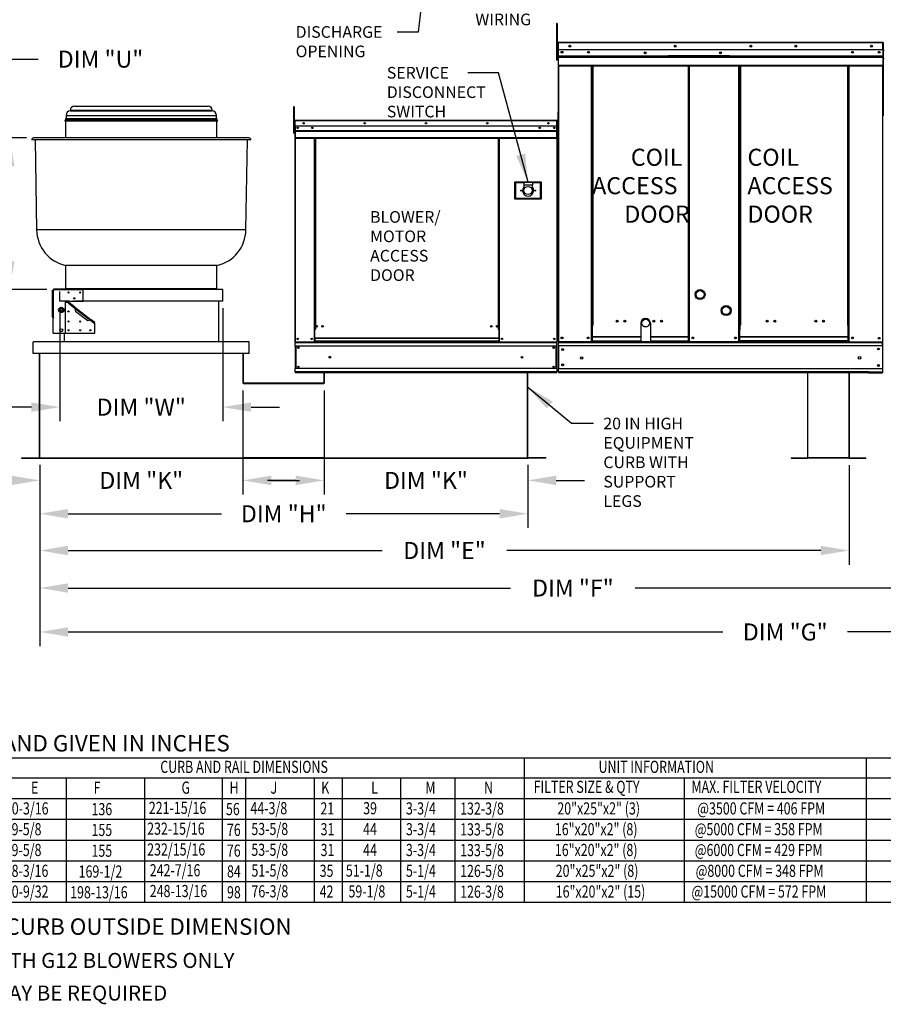
# Model space of a CAD drawing. Units: inches. Extents: x 0 to 241, y -163 to 0.
# Drawn here: x 46 to 137, y -163 to -59 of the extents above; entities that cross this region are included whole.
import ezdxf
from ezdxf.enums import TextEntityAlignment as Align

# ---------------------------------------------------------------- set-up
doc = ezdxf.new("R2010")
doc.units = ezdxf.units.IN
doc.header["$LTSCALE"] = 4
doc.header["$MEASUREMENT"] = 0
doc.linetypes.add('HIDDEN', pattern=[0.375, 0.25, -0.125])
doc.dimstyles.new('MOD', dxfattribs={"dimscale": 1.5, "dimtxt": 1.2, "dimasz": 2, "dimexe": 1, "dimexo": 0.5, "dimgap": 1, "dimtad": 0, "dimtih": 1, "dimtoh": 1, "dimdec": 4, "dimzin": 0, "dimdsep": 46, "dimtxsty": 'Standard', "dimcen": 0.09, "dimadec": 0, "dimazin": 0, "dimtfac": 1, "dimtdec": 4, "dimtix": 1, "dimtofl": 0, "dimtmove": 0, "dimatfit": 3, "dimfxl": 0, "dimtolj": 1, "dimtzin": 0, "dimarcsym": 0})

# ---------------------------------------------------------------- blocks, each defined once
blk = doc.blocks.new('*D1')
at = {"color": 0, "lineweight": -2}
for p, q in [((48.06, -106.25), (48.06, -120.79)), ((160.84, -106.3), (160.84, -120.79)), ((51.06, -119.29), (97.85, -119.29)), ((157.84, -119.29), (111.05, -119.29))]:
    blk.add_line(p, q, dxfattribs=at)
at = {"color": 0}
for points in [[(51.06, -118.79), (51.06, -119.79), (48.06, -119.29)], [(157.84, -118.79), (157.84, -119.79), (160.84, -119.29)]]:
    blk.add_solid(points, dxfattribs=at)
at = {"layer": 'DEFPOINTS', "color": 0}
for p in [(48.06, -105.5), (160.84, -105.55), (48.06, -119.29)]:
    blk.add_point(p, dxfattribs=at)
at = {"color": 0, "insert": (104.45, -119.29), "char_height": 1.8, "attachment_point": 5}
blk.add_mtext('\\A1;DIM "F"', dxfattribs=at)
blk = doc.blocks.new('*D3')
at = {"color": 0, "lineweight": -2}
for p, q in [((48.06, -106.25), (48.06, -116.82)), ((133.67, -106.3), (133.67, -116.82)), ((51.06, -115.32), (84.27, -115.32)), ((130.67, -115.32), (97.47, -115.32))]:
    blk.add_line(p, q, dxfattribs=at)
at = {"color": 0}
for points in [[(51.06, -114.82), (51.06, -115.82), (48.06, -115.32)], [(130.67, -114.82), (130.67, -115.82), (133.67, -115.32)]]:
    blk.add_solid(points, dxfattribs=at)
at = {"layer": 'DEFPOINTS', "color": 0}
for p in [(48.06, -105.5), (133.67, -105.55), (48.06, -115.32)]:
    blk.add_point(p, dxfattribs=at)
at = {"color": 0, "insert": (90.87, -115.32), "char_height": 1.8, "attachment_point": 5}
blk.add_mtext('\\A1;DIM "E"', dxfattribs=at)
blk = doc.blocks.new('*D5')
at = {"color": 0, "lineweight": -2}
for p, q in [((44.89, -71.66), (44.89, -63.33)), ((44.89, -63.33), (47.89, -63.33)), ((46.66, -71.66), (43.39, -71.66)), ((44.89, -84.72), (44.89, -74.66)), ((48.82, -87.72), (43.39, -87.72))]:
    blk.add_line(p, q, dxfattribs=at)
at = {"color": 0}
for points in [[(44.39, -74.66), (45.39, -74.66), (44.89, -71.66)], [(44.39, -84.72), (45.39, -84.72), (44.89, -87.72)]]:
    blk.add_solid(points, dxfattribs=at)
at = {"layer": 'DEFPOINTS', "color": 0}
for p in [(47.41, -71.66), (44.89, -87.72), (49.57, -87.72)]:
    blk.add_point(p, dxfattribs=at)
at = {"color": 0, "insert": (54.49, -63.33), "char_height": 1.8, "attachment_point": 5}
blk.add_mtext('\\A1;DIM "U"', dxfattribs=at)
blk = doc.blocks.new('*D6')
at = {"color": 0, "lineweight": -2}
for p, q in [((48.06, -106.25), (48.06, -112.93)), ((99.69, -106.25), (99.69, -112.93)), ((51.06, -111.43), (67.27, -111.43)), ((96.69, -111.43), (80.47, -111.43))]:
    blk.add_line(p, q, dxfattribs=at)
at = {"color": 0}
for points in [[(51.06, -110.93), (51.06, -111.93), (48.06, -111.43)], [(96.69, -110.93), (96.69, -111.93), (99.69, -111.43)]]:
    blk.add_solid(points, dxfattribs=at)
at = {"layer": 'DEFPOINTS', "color": 0}
for p in [(48.06, -105.5), (99.69, -105.5), (48.06, -111.43)]:
    blk.add_point(p, dxfattribs=at)
at = {"color": 0, "insert": (73.87, -111.43), "char_height": 1.8, "attachment_point": 5}
blk.add_mtext('\\A1;DIM "H"', dxfattribs=at)
blk = doc.blocks.new('*D7')
at = {"color": 0, "lineweight": -2}
for p, q in [((50.19, -89.68), (50.19, -101.65)), ((67.42, -89.68), (67.42, -101.65)), ((47.19, -100.15), (44.19, -100.15)), ((70.42, -100.15), (73.42, -100.15))]:
    blk.add_line(p, q, dxfattribs=at)
at = {"color": 0}
for points in [[(47.19, -99.65), (47.19, -100.65), (50.19, -100.15)], [(70.42, -99.65), (70.42, -100.65), (67.42, -100.15)]]:
    blk.add_solid(points, dxfattribs=at)
at = {"layer": 'DEFPOINTS', "color": 0}
for p in [(50.19, -88.93), (67.42, -88.93), (67.42, -100.15)]:
    blk.add_point(p, dxfattribs=at)
at = {"color": 0, "insert": (58.8, -100.15), "char_height": 1.8, "attachment_point": 5}
blk.add_mtext('\\A1;DIM "W"', dxfattribs=at)
blk = doc.blocks.new('*D8')
at = {"color": 0, "lineweight": -2}
for p, q in [((69.55, -98.39), (69.55, -109.4)), ((48.06, -106.25), (48.06, -109.4)), ((45.06, -107.9), (42.06, -107.9)), ((72.55, -107.9), (75.55, -107.9))]:
    blk.add_line(p, q, dxfattribs=at)
at = {"color": 0}
for points in [[(45.06, -107.4), (45.06, -108.4), (48.06, -107.9)], [(72.55, -107.4), (72.55, -108.4), (69.55, -107.9)]]:
    blk.add_solid(points, dxfattribs=at)
at = {"layer": 'DEFPOINTS', "color": 0}
for p in [(69.55, -97.64), (48.06, -105.5), (48.06, -107.9)]:
    blk.add_point(p, dxfattribs=at)
at = {"color": 0, "insert": (58.8, -107.9), "char_height": 1.8, "attachment_point": 5}
blk.add_mtext('\\A1;DIM "K"', dxfattribs=at)
blk = doc.blocks.new('*D9')
at = {"color": 0, "lineweight": -2}
for p, q in [((78.14, -98.39), (78.14, -109.4)), ((99.69, -106.25), (99.69, -109.4)), ((75.14, -107.9), (72.14, -107.9)), ((102.69, -107.9), (105.69, -107.9))]:
    blk.add_line(p, q, dxfattribs=at)
at = {"color": 0}
for points in [[(75.14, -107.4), (75.14, -108.4), (78.14, -107.9)], [(102.69, -107.4), (102.69, -108.4), (99.69, -107.9)]]:
    blk.add_solid(points, dxfattribs=at)
at = {"layer": 'DEFPOINTS', "color": 0}
for p in [(78.14, -97.64), (99.69, -105.5), (78.14, -107.9)]:
    blk.add_point(p, dxfattribs=at)
at = {"color": 0, "insert": (88.91, -107.9), "char_height": 1.8, "attachment_point": 5}
blk.add_mtext('\\A1;DIM "K"', dxfattribs=at)
blk = doc.blocks.new('*D22')
at = {"color": 0, "lineweight": -2}
for p, q in [((48.06, -106.25), (48.06, -125.44)), ((205.75, -106.3), (205.75, -125.44)), ((51.06, -123.94), (120.31, -123.94)), ((202.75, -123.94), (133.51, -123.94))]:
    blk.add_line(p, q, dxfattribs=at)
at = {"color": 0}
for points in [[(51.06, -123.44), (51.06, -124.44), (48.06, -123.94)], [(202.75, -123.44), (202.75, -124.44), (205.75, -123.94)]]:
    blk.add_solid(points, dxfattribs=at)
at = {"layer": 'DEFPOINTS', "color": 0}
for p in [(48.06, -105.5), (205.75, -105.55), (48.06, -123.94)]:
    blk.add_point(p, dxfattribs=at)
at = {"color": 0, "insert": (126.91, -123.94), "char_height": 1.8, "attachment_point": 5}
blk.add_mtext('\\A1;DIM "G"', dxfattribs=at)

msp = doc.modelspace()

# ---------------------------------------------------------------- linework, layer by layer
at = {"color": 7, "linetype": 'Continuous'}
for p, q in [((102.80319, -59.54614), (102.71225, -59.54614)), ((102.71225, -59.54614), (102.71225, -59.97921)), ((102.71225, -59.97921), (102.71225, -63.44379)), ((102.80319, -59.97921), (102.71225, -59.97921)), ((102.80319, -59.54614), (102.80319, -59.97921)), ((102.80319, -59.97921), (102.80319, -63.44379)), ((102.88981, -62.46937), (102.80319, -62.46937)), ((102.88981, -61.59339), (102.86041, -61.59339)), ((102.88981, -61.59339), (102.88981, -71.93177)), ((102.91594, -61.59747), (102.88981, -61.59747)), ((102.91594, -61.53867), (102.91513, -61.53867)), ((102.91513, -61.56807), (102.91513, -61.53867)), ((102.91594, -61.56807), (102.91513, -61.56807)), ((102.91594, -61.54488), (102.91594, -61.53867)), ((102.91594, -61.53867), (137.22176, -61.53867)), ((102.91594, -61.54488), (102.91594, -61.59339)), ((102.91594, -62.35532), (102.91594, -61.59339)), ((137.22176, -61.59339), (102.91594, -61.59339)), ((137.22176, -62.35532), (102.91594, -62.35532)), ((102.91921, -62.99281), (102.91921, -62.35532)), ((137.2185, -62.35532), (137.2185, -62.99281)), ((137.22258, -61.53867), (137.22176, -61.53867)), ((137.22176, -61.54488), (137.22176, -61.53867)), ((137.22176, -61.59339), (137.22176, -61.54488)), ((137.22258, -61.56807), (137.22176, -61.56807)), ((137.22176, -62.35532), (137.22176, -61.59339)), ((137.2479, -61.59747), (137.22176, -61.59747)), ((137.22258, -61.56807), (137.22258, -61.53867)), ((137.2479, -61.59339), (137.2773, -61.59339)), ((137.2479, -61.59339), (137.2773, -61.59339)), ((137.35896, -62.41412), (137.2773, -62.41412)), ((102.80319, -63.44379), (102.71225, -63.44379)), ((102.80319, -63.33552), (102.88981, -63.33552)), ((102.91921, -63.01803), (102.91921, -62.99281)), ((102.91921, -62.99281), (137.2185, -62.99281)), ((102.91921, -63.05612), (102.91921, -63.01803)), ((102.91921, -63.01803), (137.2185, -63.01803)), ((102.91921, -63.11063), (102.91921, -63.05612)), ((137.2185, -63.05612), (102.91921, -63.05612)), ((102.91921, -63.97853), (102.91921, -63.11063)), ((102.91921, -63.11063), (137.2185, -63.11063)), ((121.01321, -62.98414), (114.56957, -62.98414)), ((121.01321, -63.06989), (114.56957, -63.06989)), ((137.2185, -62.99281), (137.2185, -63.01803)), ((137.2185, -63.01803), (137.2185, -63.05612)), ((137.2185, -63.05612), (137.2185, -63.11063)), ((137.2185, -63.11063), (137.2185, -63.97853)), ((137.2773, -63.23077), (137.35896, -63.23077)), ((102.91921, -63.97853), (102.91921, -64.03325)), ((102.91921, -63.97853), (137.2185, -63.97853)), ((102.91921, -64.03325), (137.2185, -64.03325)), ((102.94452, -64.03325), (102.94452, -93.24186)), ((106.43134, -91.98855), (106.43134, -64.03325)), ((106.48606, -91.48524), (106.48606, -64.03325)), ((106.51138, -91.48524), (106.51138, -64.03325)), ((106.5371, -91.98855), (106.5371, -64.03325)), ((106.59182, -91.48524), (106.59182, -64.03325)), ((116.63411, -64.03325), (116.63411, -91.48524)), ((116.68883, -64.03325), (116.68883, -91.98855)), ((116.71455, -91.48524), (116.71455, -64.03325)), ((116.73987, -91.48524), (116.73987, -64.03325)), ((116.79458, -91.98855), (116.79458, -64.03325)), ((122.017, -91.98855), (122.017, -64.03325)), ((122.07171, -91.48524), (122.07171, -64.03325)), ((122.09703, -91.48524), (122.09703, -64.03325)), ((122.12275, -64.03325), (122.12275, -91.98855)), ((122.17747, -64.03325), (122.17747, -91.48524)), ((133.51826, -91.48524), (133.51826, -64.03325)), ((133.57297, -91.98855), (133.57297, -64.03325)), ((133.5987, -91.48524), (133.5987, -64.03325)), ((133.62401, -91.48524), (133.62401, -64.03325)), ((133.67873, -91.98855), (133.67873, -64.03325)), ((137.19318, -64.03325), (137.19318, -90.03417)), ((137.2185, -64.03325), (137.2185, -63.97853)), ((137.1891, -67.32393), (137.1891, -90.03417)), ((51.2995, -68.73073), (66.30965, -68.73073)), ((51.2995, -68.73073), (51.2995, -68.8004)), ((51.72449, -68.30575), (65.88467, -68.30575)), ((66.30965, -68.8004), (66.30965, -68.73073)), ((74.89363, -68.38271), (74.89363, -68.69054)), ((74.97674, -68.38271), (74.89363, -68.38271)), ((74.89363, -68.69054), (74.89363, -71.15318)), ((74.97674, -68.69054), (74.89363, -68.69054)), ((74.97674, -68.38271), (74.97674, -68.69054)), ((74.97674, -68.69054), (74.97674, -71.15318)), ((50.77021, -69.68329), (66.83894, -69.68329)), ((50.77021, -69.68329), (50.77021, -69.79987)), ((50.83948, -69.61403), (66.76968, -69.61403)), ((50.84717, -69.28253), (66.76199, -69.28253)), ((50.84717, -69.28253), (50.84717, -69.61403)), ((51.2995, -68.8004), (66.30965, -68.8004)), ((66.76199, -69.61403), (66.76199, -69.28253)), ((66.83894, -69.79987), (66.83894, -69.68329)), ((102.88981, -93.24186), (102.88981, -68.92639)), ((137.19318, -68.95346), (137.19318, -70.43901)), ((50.75319, -69.79987), (66.85597, -69.79987)), ((50.76252, -69.87568), (66.84664, -69.87568)), ((50.801, -69.87568), (50.801, -71.6611)), ((66.80816, -71.6611), (66.80816, -69.87568)), ((75.03831, -70.46056), (74.97674, -70.46056)), ((75.03831, -69.84182), (75.01614, -69.84182)), ((75.01614, -69.84182), (75.01614, -70.41623)), ((75.03831, -70.41623), (75.01614, -70.41623)), ((75.03831, -69.84182), (75.03831, -70.41623)), ((75.05801, -69.8449), (75.03831, -69.8449)), ((75.03831, -70.41623), (75.03831, -93.23998)), ((75.05801, -69.80057), (75.05739, -69.80057)), ((75.05739, -69.82274), (75.05739, -69.80057)), ((75.05801, -69.82274), (75.05739, -69.82274)), ((75.05801, -69.80057), (102.76764, -69.80057)), ((75.05801, -69.80525), (75.05801, -69.80057)), ((75.05801, -69.80525), (75.05801, -69.84182)), ((102.76764, -69.84182), (75.05801, -69.84182)), ((75.05801, -70.41623), (75.05801, -69.84182)), ((102.76764, -70.41623), (75.05801, -70.41623)), ((75.06047, -70.41623), (75.06047, -70.89682)), ((102.47951, -70.56646), (102.47951, -70.6465)), ((102.76517, -70.89682), (102.76517, -70.41623)), ((102.76764, -69.80057), (102.76825, -69.80057)), ((102.76764, -69.80525), (102.76764, -69.80057)), ((102.76764, -69.84182), (102.76764, -69.80525)), ((102.76764, -69.82274), (102.76825, -69.82274)), ((102.76764, -70.41623), (102.76764, -69.84182)), ((102.78734, -69.8449), (102.76764, -69.8449)), ((102.76825, -69.82274), (102.76825, -69.80057)), ((102.78734, -73.42743), (102.78734, -69.84182)), ((102.78734, -69.84182), (102.8095, -69.84182)), ((102.8095, -73.42743), (102.8095, -69.84182)), ((70.37611, -71.87829), (47.23305, -71.87829)), ((70.19429, -71.6611), (47.41487, -71.6611)), ((47.56937, -71.87829), (47.73568, -81.40622)), ((69.87348, -81.40622), (70.03979, -71.87829)), ((74.97674, -71.15318), (74.89363, -71.15318)), ((74.97674, -71.07622), (75.03831, -71.07622)), ((75.06047, -70.89682), (102.76517, -70.89682)), ((75.06047, -70.89682), (75.06047, -70.91583)), ((102.76517, -70.91583), (75.06047, -70.91583)), ((75.06047, -70.94455), (75.06047, -70.91583)), ((75.06047, -70.94455), (102.76517, -70.94455)), ((75.06047, -70.98564), (75.06047, -70.94455)), ((102.76517, -70.98564), (75.06047, -70.98564)), ((75.06047, -70.98564), (75.06047, -71.63994)), ((102.76517, -71.63994), (75.06047, -71.63994)), ((75.06047, -71.63994), (75.06047, -71.68119)), ((75.06047, -71.68119), (102.76517, -71.68119)), ((75.07955, -71.68119), (75.07955, -93.23998)), ((77.09584, -71.68119), (77.09584, -91.93786)), ((77.13709, -71.68119), (77.13709, -91.93786)), ((77.15618, -71.68119), (77.15618, -91.93786)), ((77.17557, -71.68119), (77.17557, -91.93786)), ((77.21682, -71.68119), (77.21682, -91.93786)), ((96.57194, -91.93786), (96.57194, -71.68119)), ((96.61319, -91.93786), (96.61319, -71.68119)), ((96.63258, -91.93786), (96.63258, -71.68119)), ((96.65167, -91.93786), (96.65167, -71.68119)), ((96.69292, -91.93786), (96.69292, -71.68119)), ((102.74609, -71.68119), (102.74609, -93.23998)), ((102.76517, -70.91583), (102.76517, -70.89682)), ((102.76517, -70.94455), (102.76517, -70.91583)), ((102.76517, -70.94455), (102.76517, -70.98564)), ((102.76517, -71.63994), (102.76517, -70.98564)), ((102.76517, -71.68119), (102.76517, -71.63994)), ((102.88981, -71.93177), (102.88981, -93.24186)), ((102.78734, -73.42743), (102.78734, -93.23998)), ((102.78734, -73.42743), (102.8095, -73.42743)), ((101.12398, -76.33981), (98.29194, -76.33981)), ((98.29194, -76.33981), (98.29194, -78.12522)), ((98.32272, -76.37059), (99.24622, -76.37059)), ((98.32272, -76.37059), (98.38429, -76.43216)), ((98.32272, -78.09444), (98.32272, -76.37059)), ((99.24622, -76.43216), (98.38429, -76.43216)), ((98.38429, -76.43216), (98.38429, -78.03287)), ((100.16971, -76.37059), (99.24622, -76.37059)), ((99.24622, -76.37059), (99.24622, -76.67842)), ((100.16971, -76.67842), (99.24622, -76.67842)), ((99.24622, -76.67842), (99.24622, -76.87352)), ((100.16971, -76.37059), (101.0932, -76.37059)), ((100.16971, -76.37059), (100.16971, -76.67842)), ((101.03163, -76.43216), (100.16971, -76.43216)), ((100.16971, -76.87352), (100.16971, -76.67842)), ((101.0932, -76.37059), (101.03163, -76.43216)), ((101.03163, -78.03287), (101.03163, -76.43216)), ((101.0932, -76.37059), (101.0932, -78.09444)), ((101.12398, -78.12522), (101.12398, -76.33981)), ((98.29194, -78.12522), (101.12398, -78.12522)), ((98.38429, -78.03287), (98.32272, -78.09444)), ((101.0932, -78.09444), (98.32272, -78.09444)), ((98.38429, -78.03287), (101.03163, -78.03287)), ((101.03163, -78.03287), (101.0932, -78.09444)), ((69.87348, -81.40622), (47.73568, -81.40622)), ((66.80816, -85.15944), (50.801, -85.15944)), ((50.801, -85.15944), (50.801, -87.62208)), ((66.80816, -87.62208), (66.80816, -85.15944)), ((49.42808, -90.63574), (49.42808, -87.78831)), ((49.42808, -87.78831), (49.51181, -87.78831)), ((49.51181, -90.63574), (49.51181, -87.78831)), ((49.56968, -87.78831), (49.51181, -87.78831)), ((49.56968, -87.6344), (52.64798, -87.6344)), ((49.56968, -87.71813), (49.56968, -87.6344)), ((49.56968, -87.71813), (52.64798, -87.71813)), ((49.56968, -87.71813), (49.56968, -87.78831)), ((66.80816, -87.62208), (50.801, -87.62208)), ((52.64798, -87.6344), (52.64798, -87.71813)), ((67.42382, -87.69904), (52.64798, -87.69904)), ((52.64798, -88.94268), (52.64798, -87.71813)), ((67.42382, -88.93036), (67.42382, -87.69904)), ((50.801, -92.32881), (50.801, -88.94268)), ((50.801, -88.94268), (52.64798, -88.94268)), ((51.1081, -89.09659), (50.801, -89.09659)), ((51.1081, -89.09659), (51.05254, -89.16896)), ((51.05254, -89.16896), (51.07817, -89.18864)), ((51.07817, -89.18864), (51.09786, -89.163)), ((51.10948, -89.14787), (51.09786, -89.163)), ((51.09786, -89.163), (51.80027, -89.70228)), ((51.10948, -89.14787), (51.14885, -89.09659)), ((51.72846, -89.62309), (51.10948, -89.14787)), ((51.76783, -89.57182), (51.14885, -89.09659)), ((51.76783, -89.57182), (51.72846, -89.62309)), ((51.76783, -89.57182), (51.7848, -89.59289)), ((51.76783, -89.57182), (53.51444, -90.91279)), ((51.7848, -89.59289), (51.79461, -89.6233)), ((67.42382, -88.93036), (52.64798, -88.93036)), ((66.96208, -88.93036), (66.96208, -93.23998)), ((50.12934, -89.86617), (50.16293, -89.80799)), ((50.16293, -89.92434), (50.12934, -89.86617)), ((50.16293, -89.80799), (50.20071, -89.74255)), ((50.20071, -89.98978), (50.16293, -89.92434)), ((50.20071, -89.74255), (50.2343, -89.68438)), ((50.2343, -90.04796), (50.20071, -89.98978)), ((50.2343, -89.68438), (50.30147, -89.68438)), ((50.30147, -90.04796), (50.2343, -90.04796)), ((50.30147, -89.68438), (50.37703, -89.68438)), ((50.37703, -90.04796), (50.30147, -90.04796)), ((50.37703, -89.68438), (50.44421, -89.68438)), ((50.44421, -90.04796), (50.37703, -90.04796)), ((50.44421, -89.68438), (50.4778, -89.74255)), ((50.4778, -89.98978), (50.44421, -90.04796)), ((50.4778, -89.74255), (50.51558, -89.80799)), ((50.51558, -89.92434), (50.4778, -89.98978)), ((50.51558, -89.80799), (50.54917, -89.86617)), ((50.54917, -89.86617), (50.51558, -89.92434)), ((51.72846, -89.62309), (51.76677, -89.65955)), ((51.76677, -89.65955), (51.80027, -89.70228)), ((51.79461, -89.6233), (51.79892, -89.66086)), ((51.79892, -89.66086), (51.80027, -89.70228)), ((51.89532, -90.05779), (51.80027, -89.70228)), ((51.80027, -89.70228), (53.41427, -90.94145)), ((53.14133, -91.01443), (51.89532, -90.05779)), ((49.51181, -90.63574), (49.42808, -90.63574)), ((49.49272, -92.32881), (49.49272, -90.66806)), ((49.49272, -90.66806), (49.54413, -90.66806)), ((49.51181, -90.63574), (49.54413, -90.63574)), ((49.54413, -90.66806), (49.54413, -90.63574)), ((53.41427, -90.94145), (53.14133, -91.01443)), ((53.41427, -90.94145), (53.44608, -90.92547)), ((53.41427, -90.94145), (53.82831, -91.25933)), ((53.41427, -90.94145), (53.44708, -90.94962)), ((53.44608, -90.92547), (53.47492, -90.91336)), ((53.44708, -90.94962), (53.47507, -90.96407)), ((53.47492, -90.91336), (53.49826, -90.90841)), ((53.47507, -90.96407), (53.51444, -90.91279)), ((53.83993, -91.24419), (53.47507, -90.96407)), ((53.49826, -90.90841), (53.51444, -90.91279)), ((53.8793, -91.19291), (53.51444, -90.91279)), ((53.82831, -91.25933), (53.80863, -91.28496)), ((53.80863, -91.28496), (53.83426, -91.30465)), ((53.82831, -91.25933), (53.83993, -91.24419)), ((53.83426, -91.30465), (53.8793, -91.24599)), ((53.83993, -91.24419), (53.8793, -91.19291)), ((53.8793, -92.32881), (53.8793, -91.24599)), ((106.43134, -93.24186), (106.43134, -91.48524)), ((106.48606, -91.48524), (106.43134, -91.48524)), ((106.5371, -91.51464), (106.43134, -91.51464)), ((106.43134, -91.56936), (106.5371, -91.56936)), ((106.5371, -91.48524), (106.48606, -91.48524)), ((106.5371, -92.70612), (106.5371, -91.48524)), ((106.5371, -91.48524), (106.59182, -91.48524)), ((116.68883, -91.48524), (116.63411, -91.48524)), ((116.68883, -92.70612), (116.68883, -91.48524)), ((116.73987, -91.48524), (116.68883, -91.48524)), ((116.79458, -91.51464), (116.68883, -91.51464)), ((116.68883, -91.56936), (116.79458, -91.56936)), ((116.79458, -91.48524), (116.73987, -91.48524)), ((116.79458, -93.24186), (116.79458, -91.48524)), ((122.017, -93.24186), (122.017, -91.48524)), ((122.017, -91.48524), (122.07171, -91.48524)), ((122.017, -91.51464), (122.12275, -91.51464)), ((122.12275, -91.56936), (122.017, -91.56936)), ((122.07171, -91.48524), (122.12275, -91.48524)), ((122.12275, -92.70612), (122.12275, -91.48524)), ((122.12275, -91.48524), (122.17747, -91.48524)), ((133.57297, -91.48524), (133.51826, -91.48524)), ((133.57297, -92.70612), (133.57297, -91.48524)), ((133.57297, -91.48524), (133.62401, -91.48524)), ((133.57297, -91.51464), (133.67873, -91.51464)), ((133.67873, -91.56936), (133.57297, -91.56936)), ((133.62401, -91.48524), (133.67873, -91.48524)), ((133.67873, -93.24186), (133.67873, -91.48524)), ((49.49272, -92.32881), (50.801, -92.32881)), ((50.64708, -92.32881), (50.64708, -93.23998)), ((50.65579, -92.32881), (50.65579, -93.23998)), ((50.801, -92.32881), (53.8793, -92.32881)), ((77.13709, -91.93786), (77.09584, -91.93786)), ((77.09584, -91.93786), (77.09584, -93.23998)), ((77.17557, -91.97911), (77.09584, -91.97911)), ((77.17557, -91.93786), (77.13709, -91.93786)), ((77.21682, -91.93786), (77.17557, -91.93786)), ((77.17557, -92.8361), (77.17557, -91.93786)), ((96.57194, -91.93786), (96.61319, -91.93786)), ((96.65167, -91.93786), (96.61319, -91.93786)), ((96.61319, -91.93786), (96.61319, -92.8361)), ((96.69292, -91.97911), (96.61319, -91.97911)), ((96.69292, -91.93786), (96.65167, -91.93786)), ((96.69292, -93.23998), (96.69292, -91.93786)), ((106.5371, -92.72239), (106.5371, -92.70612)), ((106.5371, -92.70612), (111.62596, -92.70612)), ((112.64275, -92.70612), (116.68883, -92.70612)), ((116.68883, -92.70612), (116.68883, -92.72239)), ((133.57297, -92.70612), (122.12275, -92.70612)), ((122.12275, -92.70612), (122.12275, -92.72239)), ((133.57297, -92.72239), (133.57297, -92.70612)), ((47.38408, -94.4713), (47.38408, -93.23998)), ((47.38408, -93.23998), (47.39279, -93.23998)), ((70.21637, -93.23998), (47.39279, -93.23998)), ((70.21637, -93.23998), (70.22507, -93.23998)), ((70.21637, -94.4713), (70.21637, -93.23998)), ((75.03831, -93.23998), (75.07955, -93.23998)), ((75.06047, -93.23998), (75.06047, -93.32371)), ((75.06047, -93.32371), (102.76517, -93.32371)), ((75.06047, -93.70173), (75.06047, -93.32371)), ((102.76517, -93.70173), (75.06047, -93.70173)), ((75.06047, -93.70173), (75.06047, -96.04924)), ((75.07955, -93.23998), (77.09584, -93.23998)), ((75.12511, -93.70173), (75.12511, -96.04924)), ((75.1442, -93.70173), (75.1442, -96.04924)), ((77.17557, -93.19873), (77.09584, -93.19873)), ((77.17557, -93.23998), (77.09584, -93.23998)), ((96.61319, -92.8361), (77.17557, -92.8361)), ((77.17557, -92.8361), (77.17557, -92.84837)), ((77.17557, -92.84837), (96.61319, -92.84837)), ((77.17557, -92.84837), (77.17557, -93.17222)), ((96.61319, -93.17222), (77.17557, -93.17222)), ((77.17557, -93.23998), (77.17557, -93.17222)), ((77.17557, -93.23998), (96.61319, -93.23998)), ((96.61319, -92.84837), (96.61319, -92.8361)), ((96.61319, -92.84837), (96.61319, -93.17222)), ((96.61319, -93.17222), (96.61319, -93.23998)), ((96.69292, -93.19873), (96.61319, -93.19873)), ((96.69292, -93.23998), (96.61319, -93.23998)), ((96.69292, -93.23998), (102.74609, -93.23998)), ((102.68144, -96.04924), (102.68144, -93.70173)), ((102.70053, -93.70173), (102.70053, -96.04924)), ((102.74609, -93.23998), (102.78734, -93.23998)), ((102.76517, -93.32371), (102.76517, -93.23998)), ((102.76517, -93.70173), (102.76517, -93.32371)), ((102.76517, -93.70173), (102.76517, -96.04924)), ((102.88981, -93.24186), (102.94452, -93.24186)), ((102.91921, -93.65018), (102.91914, -96.1349)), ((102.91921, -93.24186), (102.91921, -93.32842)), ((102.91921, -93.32842), (137.1891, -93.32842)), ((102.91921, -93.65018), (102.91921, -93.32842)), ((137.1891, -93.65018), (102.91921, -93.65018)), ((122.017, -93.24186), (102.94452, -93.24186)), ((106.43134, -93.18714), (106.5371, -93.18714)), ((106.43134, -93.24186), (106.5371, -93.24186)), ((106.5371, -93.15197), (106.5371, -92.72239)), ((111.62596, -92.72239), (106.5371, -92.72239)), ((106.5371, -93.15197), (106.5371, -93.24186)), ((106.5371, -93.15197), (111.62596, -93.15197)), ((116.68883, -92.72239), (112.64275, -92.72239)), ((112.64275, -93.15197), (116.68883, -93.15197)), ((116.68883, -93.15197), (116.68883, -92.72239)), ((116.68883, -93.24186), (116.68883, -93.15197)), ((116.68883, -93.18714), (116.79458, -93.18714)), ((116.68883, -93.24186), (116.79458, -93.24186)), ((122.12275, -93.18714), (122.017, -93.18714)), ((122.12275, -93.24186), (122.017, -93.24186)), ((122.12275, -92.72239), (133.57297, -92.72239)), ((122.12275, -93.15197), (122.12275, -92.72239)), ((133.57297, -93.15197), (122.12275, -93.15197)), ((122.12275, -93.24186), (122.12275, -93.15197)), ((122.12275, -93.24186), (133.57297, -93.24186)), ((133.57297, -93.15197), (133.57297, -92.72239)), ((133.57297, -93.15197), (133.57297, -93.24186)), ((133.67873, -93.18714), (133.57297, -93.18714)), ((133.67873, -93.24186), (133.57297, -93.24186)), ((133.67873, -93.24186), (137.1891, -93.24186)), ((137.19086, -93.61795), (137.19086, -93.32159)), ((70.21637, -94.4713), (47.38408, -94.4713)), ((48.03053, -105.50455), (48.03053, -94.4713)), ((48.03053, -105.50455), (48.03053, -94.4713)), ((48.06008, -105.50455), (48.06008, -94.4713)), ((69.54908, -94.4713), (69.54908, -97.58901)), ((69.57863, -94.4713), (69.57863, -97.58901)), ((102.91921, -94.15349), (102.91921, -96.10266)), ((137.19086, -94.12126), (137.19086, -96.12806)), ((102.76517, -96.04924), (75.06047, -96.04924)), ((75.06047, -96.42726), (75.06047, -96.04924)), ((102.76517, -96.42726), (75.06047, -96.42726)), ((75.06047, -96.42726), (75.06047, -96.51099)), ((102.76517, -96.51099), (75.06047, -96.51099)), ((78.13877, -97.58901), (78.13877, -96.51099)), ((78.16832, -97.58901), (78.16832, -96.51099)), ((99.65732, -105.50455), (99.65732, -96.51099)), ((99.68687, -105.50455), (99.68687, -96.51099)), ((99.68687, -105.50455), (99.68687, -96.51099)), ((102.76517, -96.04924), (102.76517, -96.42726)), ((102.76517, -96.51099), (102.76517, -96.42726)), ((137.19086, -96.10266), (102.91921, -96.10266)), ((102.91921, -96.42442), (102.91921, -96.10266)), ((135.72996, -96.42442), (102.91921, -96.42442)), ((102.91921, -96.42442), (102.91921, -96.51099)), ((135.72996, -96.51099), (102.91921, -96.51099)), ((129.25447, -96.51099), (129.25447, -105.50189)), ((129.28564, -105.50189), (129.28564, -96.51099)), ((133.67378, -105.50189), (133.67378, -96.51099)), ((133.70495, -105.50189), (133.70495, -96.51099)), ((69.54908, -97.57115), (78.16832, -97.57115)), ((69.57863, -97.58901), (69.54908, -97.58901)), ((69.59772, -97.60809), (78.11968, -97.60809)), ((69.59772, -97.60809), (69.59772, -97.63764)), ((69.59772, -97.63764), (78.11968, -97.63764)), ((78.11968, -97.60809), (78.11968, -97.63764)), ((78.13877, -97.58901), (78.16832, -97.58901)), ((46.13245, -105.52364), (48.01144, -105.52364)), ((46.13245, -105.52364), (46.13245, -105.55319)), ((46.13245, -105.55319), (48.01144, -105.55319)), ((48.01144, -105.52364), (48.01144, -105.55319)), ((48.03053, -105.50455), (69.57863, -105.50455)), ((48.06008, -105.50455), (48.03053, -105.50455)), ((48.03053, -105.50455), (48.03053, -105.52364)), ((48.03053, -105.52364), (69.57863, -105.52364)), ((48.03053, -105.52364), (48.03053, -105.55319)), ((48.03053, -105.55319), (69.57863, -105.55319)), ((78.16832, -105.50455), (69.54908, -105.50455)), ((69.54908, -105.52364), (69.54908, -105.50455)), ((69.54908, -105.52364), (78.16832, -105.52364)), ((69.54908, -105.52364), (69.54908, -105.55319)), ((69.54908, -105.55319), (78.16832, -105.55319)), ((69.57863, -105.52364), (69.57863, -105.50455)), ((69.57863, -105.52364), (69.57863, -105.55319)), ((78.13877, -105.50455), (99.68687, -105.50455)), ((78.13877, -105.50455), (78.13877, -105.52364)), ((78.13877, -105.52364), (99.68687, -105.52364)), ((78.13877, -105.52364), (78.13877, -105.55319)), ((78.13877, -105.55319), (99.68687, -105.55319)), ((78.16832, -105.50455), (78.16832, -105.52364)), ((78.16832, -105.52364), (78.16832, -105.55319)), ((99.65732, -105.50455), (99.68687, -105.50455)), ((99.68687, -105.52364), (99.68687, -105.50455)), ((99.68687, -105.52364), (99.68687, -105.55319)), ((101.58495, -105.52364), (99.70596, -105.52364)), ((99.70596, -105.52364), (99.70596, -105.55319)), ((101.58495, -105.55319), (99.70596, -105.55319)), ((101.58495, -105.52364), (101.58495, -105.55319)), ((127.52275, -105.52202), (129.23434, -105.52202)), ((127.52275, -105.52202), (127.52275, -105.55319)), ((127.52275, -105.55319), (129.23434, -105.55319)), ((129.23434, -105.52202), (129.23434, -105.55319)), ((129.25858, -105.50124), (129.25447, -105.50124)), ((129.25447, -105.50124), (129.25447, -105.50189)), ((129.28564, -105.50189), (129.25447, -105.50189)), ((129.25858, -105.50124), (129.28564, -105.50124)), ((129.28564, -105.52202), (129.28564, -105.50189)), ((129.28564, -105.52202), (129.28564, -105.55319)), ((133.67378, -105.50124), (133.70083, -105.50124)), ((133.67378, -105.50189), (133.67378, -105.52202)), ((133.67378, -105.50189), (133.70495, -105.50189)), ((133.67378, -105.52202), (133.67378, -105.55319)), ((133.70083, -105.50124), (133.70495, -105.50124)), ((133.70495, -105.50124), (133.70495, -105.50189)), ((133.72508, -105.52202), (135.43667, -105.52202)), ((133.72508, -105.52202), (133.72508, -105.55319)), ((133.72508, -105.55319), (135.43667, -105.55319)), ((135.43667, -105.52202), (135.43667, -105.55319))]:
    msp.add_line(p, q, dxfattribs=at)
for p, q in [((102.86041, -61.59339), (102.86041, -62.38134)), ((102.86041, -62.38134), (102.88981, -62.4054)), ((137.2773, -61.59339), (137.2773, -69.28077)), ((137.2773, -69.28077), (137.19318, -69.36809)), ((137.1891, -90.03417), (137.1891, -96.51099)), ((137.19318, -90.03417), (137.19318, -96.51099)), ((137.19086, -93.32159), (137.19086, -93.24186)), ((135.72996, -96.42442), (137.19318, -96.42442)), ((135.72996, -96.51099), (137.19318, -96.51099)), ((133.67378, -105.52202), (129.28564, -105.52202)), ((133.67378, -105.55319), (129.28564, -105.55319)), ((135.46692, -137.24649), (135.46692, -152.55652)), ((99.30877, -139.36113), (99.30877, -152.55652)), ((116.22092, -139.36113), (116.22092, -152.55652)), ((135.46692, -139.36113), (135.46692, -152.55652)), ((152.65502, -152.55652), (-0.01045, -152.55652))]:
    msp.add_line(p, q)
at = {"color": 7, "linetype": 'HIDDEN'}
msp.add_line((50.18534, -88.93036), (50.18534, -87.69904), dxfattribs=at)
at = {"linetype": 'HIDDEN'}
msp.add_line((52.64798, -88.93036), (50.18534, -88.93036), dxfattribs=at)
at = {"color": 7}
for p, q in [((111.62596, -91.26484), (111.62596, -93.24186)), ((112.64275, -91.26484), (112.64275, -93.24186)), ((-0.01045, -137.24649), (152.65502, -137.24649)), ((99.30877, -137.24649), (99.30877, -150.35729)), ((-0.01045, -139.36113), (152.65502, -139.36113)), ((50.84315, -139.36113), (50.84315, -152.55652)), ((59.15362, -139.36113), (59.15362, -152.55652)), ((67.34378, -139.36113), (67.34378, -152.55652)), ((69.81456, -139.36113), (69.81456, -152.55652)), ((77.09861, -139.36113), (77.09861, -152.55652)), ((80.05455, -139.36113), (80.05455, -152.55652)), ((86.22029, -139.36113), (86.22029, -152.55652)), ((91.95257, -139.36113), (91.95257, -152.55652)), ((-0.01045, -141.56037), (152.65502, -141.56037)), ((-0.01045, -143.7596), (152.65502, -143.7596)), ((-0.01045, -145.95883), (152.65502, -145.95883)), ((-0.01045, -148.15806), (152.65502, -148.15806)), ((-0.01045, -150.35729), (152.65502, -150.35729))]:
    msp.add_line(p, q, dxfattribs=at)
at = {"linetype": 'Continuous'}
msp.add_line((48.03053, -100.66515), (48.03053, -101.85941), dxfattribs=at)
at = {"color": 7, "linetype": 'Continuous'}
for centre, radius in [((103.29813, -62.60768), 0.10208), ((104.11478, -61.947), 0.10208), ((104.11478, -61.947), 0.05308), ((106.10537, -62.60768), 0.10208), ((115.28365, -61.947), 0.10208), ((115.28365, -61.947), 0.05308), ((123.26069, -61.947), 0.10208), ((123.26069, -61.947), 0.05308), ((128.04589, -61.947), 0.10208), ((128.04589, -61.947), 0.05308), ((134.03234, -62.60768), 0.10208), ((136.02292, -61.947), 0.10208), ((136.02292, -61.947), 0.05308), ((136.83957, -62.60768), 0.10208), ((103.29813, -62.60768), 0.05308), ((106.10537, -62.60768), 0.05308), ((112.09182, -62.66964), 0.10208), ((112.09182, -62.66964), 0.05308), ((120.06885, -62.66964), 0.10208), ((120.06885, -62.66964), 0.05308), ((134.03234, -62.60768), 0.05308), ((136.83957, -62.60768), 0.05308), ((75.34614, -70.60648), 0.07696), ((75.34614, -70.60648), 0.04002), ((75.9618, -70.1084), 0.07696), ((75.9618, -70.1084), 0.04002), ((76.88529, -70.60648), 0.07696), ((76.88529, -70.60648), 0.04002), ((82.43731, -70.1084), 0.07696), ((82.43731, -70.1084), 0.04002), ((88.91282, -70.1084), 0.07696), ((88.91282, -70.1084), 0.04002), ((95.38834, -70.1084), 0.07696), ((95.38834, -70.1084), 0.04002), ((100.94036, -70.60648), 0.07696), ((100.94036, -70.60648), 0.04002), ((101.86385, -70.1084), 0.07696), ((101.86385, -70.1084), 0.04002), ((102.47951, -70.60648), 0.07696), ((102.47951, -70.60648), 0.04002), ((99.70796, -77.23251), 0.43096), ((98.96917, -77.23251), 0.05079), ((100.44675, -77.23251), 0.05079), ((51.10883, -88.01919), 0.06249), ((52.34015, -88.01919), 0.06249), ((117.90041, -88.23696), 0.52848), ((117.90041, -88.23696), 0.4213), ((50.33925, -89.86617), 0.27632), ((51.72449, -88.63485), 0.06249), ((120.65518, -89.93516), 0.53509), ((120.65518, -89.93516), 0.42656), ((50.33925, -89.86617), 0.2685), ((50.33925, -89.86617), 0.12119), ((50.33925, -89.86617), 0.11998), ((51.10883, -90.02008), 0.06249), ((51.10883, -91.09749), 0.06249), ((52.34015, -91.09749), 0.06249), ((77.35257, -91.60294), 0.07696), ((77.35257, -91.60294), 0.04002), ((77.96823, -91.60294), 0.07696), ((77.96823, -91.60294), 0.04002), ((95.82053, -91.60294), 0.07696), ((95.82053, -91.60294), 0.04002), ((96.43619, -91.60294), 0.07696), ((96.43619, -91.60294), 0.04002), ((109.14017, -91.04099), 0.10208), ((109.14017, -91.04099), 0.05308), ((109.95682, -91.04099), 0.10208), ((109.95682, -91.04099), 0.05308), ((112.13436, -91.26484), 0.40529), ((113.00384, -91.04099), 0.10208), ((113.00384, -91.04099), 0.05308), ((113.82049, -91.04099), 0.10208), ((113.82049, -91.04099), 0.05308), ((124.99109, -91.04099), 0.10208), ((124.99109, -91.04099), 0.05308), ((125.80774, -91.04099), 0.10208), ((125.80774, -91.04099), 0.05308), ((130.15325, -91.04099), 0.10208), ((130.15325, -91.04099), 0.05308), ((130.9699, -91.04099), 0.10208), ((130.9699, -91.04099), 0.05308), ((50.33925, -92.02098), 0.15392), ((51.10883, -92.02098), 0.06249), ((52.34015, -92.02098), 0.06249), ((53.41755, -92.02098), 0.06249), ((75.34614, -92.93215), 0.07696), ((75.34614, -92.93215), 0.04002), ((76.82926, -92.93215), 0.07696), ((76.82926, -92.93215), 0.04002), ((96.9595, -92.93215), 0.07696), ((96.9595, -92.93215), 0.04002), ((102.47951, -92.93215), 0.07696), ((102.47951, -92.93215), 0.04002), ((103.29813, -92.83353), 0.10208), ((103.29813, -92.83353), 0.05308), ((106.07773, -92.83353), 0.10208), ((106.07773, -92.83353), 0.05308), ((117.14819, -92.83353), 0.10208), ((117.14819, -92.83353), 0.05308), ((121.66339, -92.83353), 0.10208), ((121.66339, -92.83353), 0.05308), ((134.03234, -92.83353), 0.10208), ((134.03234, -92.83353), 0.05308), ((136.84185, -92.86577), 0.09402), ((136.84185, -92.86577), 0.04889), ((75.41293, -93.86272), 0.07696), ((75.41293, -93.86272), 0.04002), ((78.75443, -94.87549), 0.0962), ((99.07121, -94.87549), 0.0962), ((102.41271, -93.86272), 0.07696), ((102.41271, -93.86272), 0.04002), ((103.36877, -94.0679), 0.10208), ((103.36877, -94.0679), 0.05308), ((136.77679, -94.00268), 0.09402), ((136.77679, -94.00268), 0.04889), ((75.41293, -95.88825), 0.07696), ((102.41271, -95.88825), 0.07696), ((103.36877, -95.68495), 0.10208), ((103.36877, -95.68495), 0.05308), ((105.36916, -94.94314), 0.1276), ((134.76855, -94.93569), 0.1276), ((136.77679, -95.74333), 0.09402), ((136.77679, -95.74333), 0.04889), ((75.41293, -95.88825), 0.04002), ((102.41271, -95.88825), 0.04002)]:
    msp.add_circle(centre, radius, dxfattribs=at)
for centre, radius, start, end in [((102.91513, -61.59339), 0.05472, 90, 180), ((102.91513, -61.59339), 0.02532, 90, 180), ((137.22258, -61.59339), 0.05472, 0, 90), ((137.22258, -61.59339), 0.02532, 0, 90), ((51.72449, -68.73073), 0.42498, 90, 180), ((65.88467, -68.73073), 0.42498, 0, 90), ((50.83948, -69.68329), 0.06926, 90, 180), ((51.33029, -69.28253), 0.48311, 93.6532371, 180), ((66.27887, -69.28253), 0.48311, 0, 86.3467629), ((66.76968, -69.68329), 0.06926, 0, 90), ((50.76252, -69.8372), 0.03848, 104.0362435, 270), ((66.84664, -69.8372), 0.03848, 270, 75.9637565), ((75.05739, -69.84182), 0.04125, 90, 180), ((75.05739, -69.84182), 0.01909, 90, 180), ((102.76825, -69.84182), 0.04125, 0, 90), ((102.76825, -69.84182), 0.01909, 0, 90), ((47.41487, -71.84579), 0.1847, 90, 190.1331686), ((70.19429, -71.84579), 0.1847, 349.8668314, 90), ((102.76825, -73.42743), 0.04125, 297.5606031, 0), ((99.70796, -77.23251), 0.58488, 142.1363536, 37.8636464), ((51.64975, -81.3379), 3.91466, 181, 257.4780917), ((65.95941, -81.3379), 3.91466, 282.5219083, 359), ((50.87796, -87.62208), 0.07696, 180, 189.2068962), ((66.7312, -87.62208), 0.07696, 270, 0), ((50.33925, -89.86617), 0.18567, 161.7403375, 198.2596625), ((50.33925, -89.86617), 0.18567, 101.7403375, 138.2596625), ((50.33925, -89.86617), 0.18567, 221.7403375, 258.2596625), ((50.33925, -89.86617), 0.18567, 41.7403375, 78.2596625), ((50.33925, -89.86617), 0.18567, 281.7403375, 318.2596625), ((50.33925, -89.86617), 0.18567, 341.7403375, 18.2596625), ((112.13436, -91.26484), 0.5084, 0, 180), ((69.59772, -97.58901), 0.04864, 180, 270), ((69.59772, -97.58901), 0.01909, 180, 270), ((78.11968, -97.58901), 0.01909, 270, 0), ((78.11968, -97.58901), 0.04864, 270, 0), ((48.01144, -105.50455), 0.01909, 270, 0), ((48.01144, -105.50455), 0.04864, 270, 293.1042325), ((99.70596, -105.50455), 0.01909, 180, 270), ((99.70596, -105.50455), 0.04864, 246.8957675, 270), ((129.23434, -105.50189), 0.0513, 270, 0), ((129.23434, -105.50189), 0.02013, 270, 0), ((133.72508, -105.50189), 0.0513, 180, 270), ((133.72508, -105.50189), 0.02013, 180, 270)]:
    msp.add_arc(centre, radius, start, end, dxfattribs=at)

# ---------------------------------------------------------------- texts
at = {"linetype": 'Continuous'}
for s, p in [('WIRING', (94.13163, -59.74639)), ('DISCHARGE', (75.12936, -61.07258)), ('OPENING', (75.12936, -63.12478)), ('20 IN HIGH', (107.67463, -102.49886)), ('EQUIPMENT', (107.67463, -104.55106)), ('CURB WITH', (107.67463, -106.60326)), ('SUPPORT', (107.67463, -108.65546)), ('LEGS', (107.67463, -110.70766))]:
    msp.add_text(s, height=1.23132, dxfattribs=at).set_placement(p)
at = {"color": 7, "linetype": 'Continuous'}
for s, height, p in [('SERVICE ', 1.23132, (84.77179, -65.38834)), ('DISCONNECT ', 1.2313202, (84.77179, -67.44054)), ('SWITCH', 1.23132, (84.77179, -69.49274)), ('BLOWER/', 1.23132, (83.00264, -80.6423)), ('MOTOR', 1.23132, (83.00264, -82.6945)), ('ACCESS', 1.23132, (83.00264, -84.7467)), ('DOOR', 1.23132, (83.00264, -86.7989))]:
    msp.add_text(s, height=height, dxfattribs=at).set_placement(p)
for s, height, p in [('COIL', 1.805226, (110.58178, -74.61529)), ('ACCESS', 1.805226, (106.48977, -77.624)), ('DOOR', 1.805226, (109.89018, -80.6327)), ('ALL DIMENSIONS ARE NOMINAL AND GIVEN IN INCHES', 1.7358838, (8.8054, -136.58336)), ('MAX. ROOF OPENING 2" SMALLER THAN CURB OUTSIDE DIMENSION', 1.7358838, (0.16867, -155.98297))]:
    msp.add_text(s, height=height).set_placement(p)
at = {"color": 7, "width": 0.75}
for s, height, p in [('CURB AND RAIL DIMENSIONS', 1.2857046, (60.80919, -138.85362)), ('UNIT INFORMATION', 1.2857046, (107.16408, -138.85362)), ('E', 1.2857, (47.14225, -141.05285)), ('F', 1.2857, (53.75825, -141.05285)), ('G', 1.2857, (63.05649, -141.05285)), ('H', 1.2857, (68.13925, -141.05285)), ('J', 1.2857, (72.47266, -141.05285)), ('K', 1.2857, (77.83551, -141.05285)), ('L', 1.2857, (83.11929, -141.05285)), ('M', 1.2857, (88.84975, -141.05285)), ('N', 1.2857, (95.05397, -141.05285)), ('FILTER SIZE & QTY', 1.2857046, (100.30031, -140.96827)), ('MAX. FILTER VELOCITY', 1.2857046, (116.99559, -140.96827)), ('100-3/16', 1.285705, (43.64144, -143.25208)), ('136', 1.285705, (53.53566, -143.32669)), ('221-15/16', 1.285705, (59.59722, -143.19575)), ('56', 1.285705, (67.75578, -143.31798)), ('44-3/8', 1.285705, (70.34333, -143.22534)), ('21', 1.285705, (77.74823, -143.25208)), ('39', 1.285705, (82.27265, -143.23142)), ('3-3/4', 1.285705, (86.79434, -143.25208)), ('132-3/8', 1.285705, (92.52441, -143.26759)), ('20"x25"x2" (3)', 1.2857046, (102.80761, -143.25208)), ('@3500 CFM = 406 FPM', 1.2857046, (117.60351, -143.25208)), ('119-5/8', 1.285705, (43.62374, -145.45131)), ('155', 1.285705, (53.53566, -145.52593)), ('232-15/16', 1.285705, (59.42409, -145.39498)), ('76', 1.285705, (67.8548, -145.51721)), ('53-5/8', 1.285705, (70.44236, -145.42457)), ('31', 1.285705, (77.76704, -145.45131)), ('44', 1.285705, (82.27265, -145.43065)), ('3-3/4', 1.285705, (86.79434, -145.45131)), ('133-5/8', 1.285705, (92.52441, -145.46682)), ('16"x20"x2" (8)', 1.2857046, (102.5437, -145.45131)), ('@5000 CFM = 358 FPM', 1.2857046, (117.33959, -145.45131)), ('119-5/8', 1.285705, (43.62374, -147.65055)), ('155', 1.285705, (53.53566, -147.72516)), ('232/15/16', 1.285705, (59.42409, -147.59421)), ('76', 1.285705, (67.8548, -147.71644)), ('53-5/8', 1.285705, (70.44236, -147.62381)), ('31', 1.285705, (77.76704, -147.65055)), ('44', 1.285705, (82.27265, -147.62988)), ('3-3/4', 1.285705, (86.79434, -147.65055)), ('133-5/8', 1.285705, (92.52441, -147.66605)), ('16"x20"x2" (8)', 1.2857046, (102.5437, -147.65055)), ('@6000 CFM = 429 FPM', 1.2857046, (117.33959, -147.65055)), ('128-3/16', 1.285705, (43.62374, -149.84978)), ('169-1/2', 1.285705, (52.17593, -149.92439)), ('242-7/16', 1.285705, (59.6992, -149.79344)), ('84', 1.285705, (67.86667, -149.91567)), ('51-5/8', 1.285705, (70.45423, -149.82304)), ('35', 1.285705, (77.66666, -149.84978)), ('51-1/8', 1.285705, (80.44052, -149.82911)), ('5-1/4', 1.285705, (86.79434, -149.84978)), ('126-5/8', 1.285705, (92.52441, -149.86528)), ('20"x25"x2" (8)', 1.2857046, (102.63734, -149.84978)), ('@8000 CFM = 348 FPM', 1.2857046, (117.43324, -149.84978)), ('160-9/32', 1.285705, (43.63786, -152.04901)), ('198-13/16', 1.285705, (51.2776, -152.12362)), ('248-13/16', 1.285705, (59.6992, -151.99267)), ('98', 1.285705, (67.86667, -152.1149)), ('76-3/8', 1.285705, (70.45423, -152.02227)), ('42', 1.285705, (77.66666, -152.04901)), ('59-1/8', 1.285705, (80.71733, -152.02834)), ('5-1/4', 1.285705, (86.79434, -152.04901)), ('126-3/8', 1.285705, (92.52441, -152.06451)), ('16"x20"x2" (15)', 1.2857046, (102.63734, -152.04901)), ('@15000 CFM = 572 FPM', 1.2857046, (116.9949, -152.04901))]:
    msp.add_text(s, height=height, dxfattribs=at).set_placement(p)
for s, p in [('** DIMENSIONS APPLY TO UNITS WITH G12 BLOWERS ONLY', (38.85736, -158.69355, 0.00153)), ('*** 9 IN. HIGH EXHAUST ADAPTER MAY BE REQUIRED', (35.14736, -162.14134))]:
    msp.add_text(s, height=1.59).set_placement(p, align=Align.MIDDLE_CENTER)
at = {"insert": (122.91544, -72.81006), "char_height": 1.805226, "attachment_point": 1}
msp.add_mtext('COIL\\PACCESS\\PDOOR', dxfattribs=at)

# ---------------------------------------------------------------- dimensions: what is measured, and where the dimension line sits
dim = msp.add_linear_dim(base=(44.89428, -87.71813), p1=(47.41487, -71.6611), p2=(49.56968, -87.71813), angle=90, text='DIM "U"', dimstyle='MOD')
dim.commit()
dim.dimension.update_dxf_attribs({"geometry": '*D5', "text_midpoint": (54.49428, -63.32633), "dimtype": 160})
dim = msp.add_linear_dim(base=(67.42382, -100.15116), p1=(50.18534, -88.93036), p2=(67.42382, -88.93036), text='DIM "W"', dimstyle='MOD')
dim.commit()
dim.dimension.update_dxf_attribs({"geometry": '*D7', "text_midpoint": (58.80458, -100.15116), "dimtype": 160})
for base, p1, p2, text, picture, middle in [((48.06008, -107.90496), (69.54908, -97.63764), (48.06008, -105.50455), 'DIM "K"', '*D8', (58.80458, -107.90496)), ((78.13877, -107.90496), (99.68687, -105.50463), (78.13877, -97.63764), 'DIM "K"', '*D9', (88.91282, -107.90496)), ((48.06008, -119.28795), (160.84398, -105.55319), (48.06008, -105.50455), 'DIM "F"', '*D1', (104.45203, -119.28795)), ((48.06008, -115.31645), (133.67378, -105.55319), (48.06008, -105.50455), 'DIM "E"', '*D3', (90.86693, -115.31645)), ((48.06008, -111.42936), (99.68687, -105.50463), (48.06008, -105.50455), 'DIM "H"', '*D6', (73.87348, -111.42936)), ((48.06008, -123.94024), (205.75023, -105.55319), (48.06008, -105.50455), 'DIM "G"', '*D22', (126.90516, -123.94024))]:
    dim = msp.add_linear_dim(base=base, p1=p1, p2=p2, text=text, dimstyle='MOD')
    dim.commit()
    dim.dimension.update_dxf_attribs({"geometry": picture, "text_midpoint": middle})

# ---------------------------------------------------------------- leaders
for points in [[(90.10883, -42.41846), (88.08828, -60.48276), (85.87935, -60.48276)], [(99.70796, -76.33981), (96.57511, -64.77235), (93.33196, -64.77235)], [(99.68687, -98.02506), (104.31289, -101.84987), (106.63858, -101.84987)]]:
    msp.add_leader(points, dimstyle='MOD')

doc.saveas('drawing.dxf')
